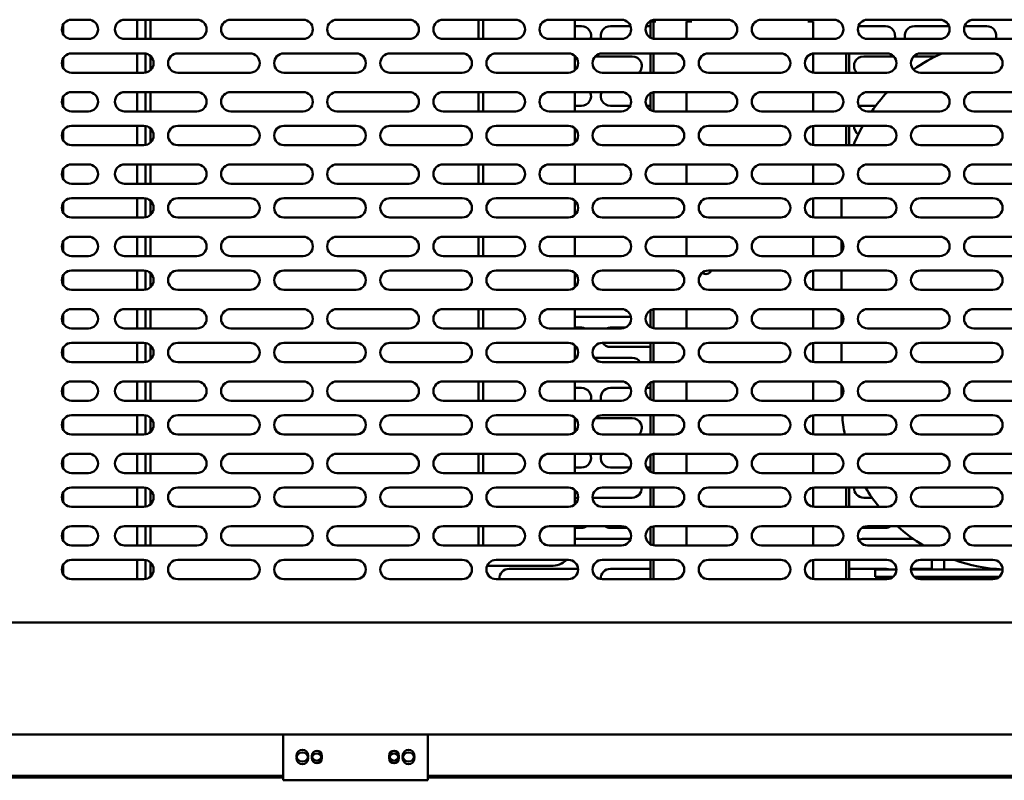
# Model space of a CAD drawing. Units: millimetres. Extents: x 65 to 5840, y 100 to 4100.
# Drawn here: x 784 to 1192, y 1266 to 1581 of the extents above; entities that cross this region are included whole.
import ezdxf

# ---------------------------------------------------------------- set-up
doc = ezdxf.new("R2010")
doc.units = ezdxf.units.MM
doc.header["$LTSCALE"] = 20
doc.layers.add('Visible (ISO)', color=7, linetype='Continuous', lineweight=50)

msp = doc.modelspace()

# ---------------------------------------------------------------- linework, layer by layer
at = {"layer": 'Visible (ISO)'}
for p, q in [((805.65, 1580.96), (812.65, 1580.96)), ((827.65, 1580.96), (857.65, 1580.96)), ((832.85, 1580.96), (832.85, 1572.96)), ((836.25, 1580.96), (836.25, 1572.96)), ((838.35, 1572.96), (838.35, 1580.96)), ((871.65, 1580.96), (901.65, 1580.96)), ((915.65, 1580.96), (945.65, 1580.96)), ((959.65, 1580.96), (989.65, 1580.96)), ((974.35, 1580.96), (974.35, 1572.96)), ((976.35, 1572.96), (976.35, 1580.96)), ((1003.65, 1580.96), (1033.65, 1580.96)), ((1014.35, 1580.96), (1014.35, 1572.96)), ((1045.65, 1575.16), (1045.65, 1580.16)), ((1046.85, 1580.16), (1045.65, 1580.16)), ((1046.85, 1580.17), (1046.85, 1580.88)), ((1046.85, 1580.17), (1047.86, 1580.17)), ((1046.85, 1580.16), (1046.85, 1575.16)), ((1046.85, 1580.16), (1047.85, 1580.16)), ((1047.65, 1580.96), (1077.65, 1580.96)), ((1047.86, 1580.16), (1047.85, 1580.16)), ((1047.86, 1580.17), (1047.86, 1580.16)), ((1060.65, 1580.16), (1060.65, 1572.96)), ((1060.65, 1580.16), (1062.85, 1580.16)), ((1061.85, 1580.96), (1061.85, 1580.17)), ((1062.86, 1580.17), (1061.85, 1580.17)), ((1062.85, 1580.16), (1062.86, 1580.16)), ((1062.86, 1580.16), (1062.86, 1580.17)), ((1091.65, 1580.96), (1121.65, 1580.96)), ((1110.84, 1580.17), (1111.85, 1580.17)), ((1110.84, 1580.16), (1110.84, 1580.17)), ((1110.85, 1580.16), (1110.84, 1580.16)), ((1113.05, 1580.16), (1110.85, 1580.16)), ((1111.85, 1580.96), (1111.85, 1580.17)), ((1113.05, 1580.16), (1113.05, 1572.96)), ((1135.65, 1580.96), (1165.65, 1580.96)), ((1179.65, 1580.96), (1209.65, 1580.96)), ((802.15, 1578.9), (802.15, 1575.03)), ((1014.35, 1578.26), (1017.05, 1578.26)), ((1029.05, 1578.26), (1037.43, 1578.26)), ((1043.87, 1578.26), (1045.65, 1578.26)), ((1131.87, 1578.26), (1143.05, 1578.26)), ((1155.05, 1578.26), (1169.43, 1578.26)), ((1175.87, 1578.26), (1185.05, 1578.26)), ((812.65, 1572.96), (805.65, 1572.96)), ((857.65, 1572.96), (827.65, 1572.96)), ((901.65, 1572.96), (871.65, 1572.96)), ((945.65, 1572.96), (915.65, 1572.96)), ((989.65, 1572.96), (959.65, 1572.96)), ((1033.65, 1572.96), (1003.65, 1572.96)), ((1045.65, 1575.16), (1045.65, 1573.5)), ((1046.85, 1575.16), (1046.85, 1573.05)), ((1077.65, 1572.96), (1047.65, 1572.96)), ((1121.65, 1572.96), (1091.65, 1572.96)), ((1165.65, 1572.96), (1135.65, 1572.96)), ((1209.65, 1572.96), (1179.65, 1572.96)), ((802.15, 1564.9), (802.15, 1561.03)), ((805.65, 1566.96), (835.65, 1566.96)), ((832.85, 1566.96), (832.85, 1558.96)), ((836.25, 1566.92), (836.25, 1559.01)), ((838.35, 1560.01), (838.35, 1565.92)), ((849.65, 1566.96), (879.65, 1566.96)), ((893.65, 1566.96), (923.65, 1566.96)), ((937.65, 1566.96), (967.65, 1566.96)), ((981.65, 1566.96), (1011.65, 1566.96)), ((1014.35, 1565.92), (1014.35, 1560.01)), ((1014.35, 1565.76), (1014.51, 1565.76)), ((1022.79, 1565.76), (1038.05, 1565.76)), ((1025.65, 1566.96), (1055.65, 1566.96)), ((1045.65, 1566.96), (1045.65, 1558.96)), ((1046.85, 1566.96), (1046.85, 1558.96)), ((1069.65, 1566.96), (1099.65, 1566.96)), ((1113.05, 1566.92), (1113.05, 1559.01)), ((1113.65, 1566.96), (1143.65, 1566.96)), ((1126.85, 1566.96), (1126.85, 1558.96)), ((1128.05, 1566.96), (1128.05, 1558.96)), ((1134.05, 1565.76), (1146.51, 1565.76)), ((1154.79, 1565.76), (1163.93, 1565.76)), ((1157.65, 1566.96), (1187.65, 1566.96)), ((835.65, 1558.96), (805.65, 1558.96)), ((879.65, 1558.96), (849.65, 1558.96)), ((923.65, 1558.96), (893.65, 1558.96)), ((967.65, 1558.96), (937.65, 1558.96)), ((1011.65, 1558.96), (981.65, 1558.96)), ((1055.65, 1558.96), (1025.65, 1558.96)), ((1099.65, 1558.96), (1069.65, 1558.96)), ((1143.65, 1558.96), (1113.65, 1558.96)), ((1187.65, 1558.96), (1157.65, 1558.96)), ((802.15, 1548.9), (802.15, 1545.03)), ((805.65, 1550.96), (812.65, 1550.96)), ((827.65, 1550.96), (857.65, 1550.96)), ((832.85, 1550.96), (832.85, 1542.96)), ((836.25, 1550.96), (836.25, 1542.96)), ((838.35, 1542.96), (838.35, 1550.96)), ((871.65, 1550.96), (901.65, 1550.96)), ((915.65, 1550.96), (945.65, 1550.96)), ((959.65, 1550.96), (989.65, 1550.96)), ((974.35, 1550.96), (974.35, 1542.96)), ((976.35, 1542.96), (976.35, 1550.96)), ((1003.65, 1550.96), (1033.65, 1550.96)), ((1014.35, 1550.96), (1014.35, 1542.96)), ((1045.65, 1550.43), (1045.65, 1543.5)), ((1046.85, 1550.88), (1046.85, 1543.05)), ((1047.65, 1550.96), (1077.65, 1550.96)), ((1060.65, 1550.96), (1060.65, 1542.96)), ((1091.65, 1550.96), (1121.65, 1550.96)), ((1113.05, 1550.96), (1113.05, 1542.96)), ((1135.65, 1550.96), (1165.65, 1550.96)), ((1179.65, 1550.96), (1209.65, 1550.96)), ((1017.05, 1545.26), (1014.35, 1545.26)), ((1037.27, 1545.26), (1029.05, 1545.26)), ((1045.65, 1545.26), (1044.03, 1545.26)), ((1139.08, 1545.26), (1132.03, 1545.26)), ((812.65, 1542.96), (805.65, 1542.96)), ((857.65, 1542.96), (827.65, 1542.96)), ((901.65, 1542.96), (871.65, 1542.96)), ((945.65, 1542.96), (915.65, 1542.96)), ((989.65, 1542.96), (959.65, 1542.96)), ((1033.65, 1542.96), (1003.65, 1542.96)), ((1077.65, 1542.96), (1047.65, 1542.96)), ((1121.65, 1542.96), (1091.65, 1542.96)), ((1165.65, 1542.96), (1135.65, 1542.96)), ((1209.65, 1542.96), (1179.65, 1542.96)), ((802.15, 1534.9), (802.15, 1531.03)), ((805.65, 1536.96), (835.65, 1536.96)), ((832.85, 1536.96), (832.85, 1528.96)), ((836.25, 1536.92), (836.25, 1529.01)), ((838.35, 1530.01), (838.35, 1535.92)), ((849.65, 1536.96), (879.65, 1536.96)), ((893.65, 1536.96), (923.65, 1536.96)), ((937.65, 1536.96), (967.65, 1536.96)), ((981.65, 1536.96), (1011.65, 1536.96)), ((1014.35, 1535.92), (1014.35, 1530.01)), ((1025.65, 1536.96), (1055.65, 1536.96)), ((1069.65, 1536.96), (1099.65, 1536.96)), ((1113.05, 1536.92), (1113.05, 1529.01)), ((1113.65, 1536.96), (1143.65, 1536.96)), ((1126.85, 1536.96), (1126.85, 1528.96)), ((1128.05, 1536.96), (1128.05, 1528.96)), ((1157.65, 1536.96), (1187.65, 1536.96)), ((835.65, 1528.96), (805.65, 1528.96)), ((879.65, 1528.96), (849.65, 1528.96)), ((923.65, 1528.96), (893.65, 1528.96)), ((967.65, 1528.96), (937.65, 1528.96)), ((1011.65, 1528.96), (981.65, 1528.96)), ((1055.65, 1528.96), (1025.65, 1528.96)), ((1099.65, 1528.96), (1069.65, 1528.96)), ((1143.65, 1528.96), (1113.65, 1528.96)), ((1187.65, 1528.96), (1157.65, 1528.96)), ((802.15, 1518.9), (802.15, 1515.03)), ((805.65, 1520.96), (812.65, 1520.96)), ((827.65, 1520.96), (857.65, 1520.96)), ((832.85, 1520.96), (832.85, 1512.96)), ((836.25, 1520.96), (836.25, 1512.96)), ((838.35, 1512.96), (838.35, 1520.96)), ((871.65, 1520.96), (901.65, 1520.96)), ((915.65, 1520.96), (945.65, 1520.96)), ((959.65, 1520.96), (989.65, 1520.96)), ((974.35, 1520.96), (974.35, 1512.96)), ((976.35, 1512.96), (976.35, 1520.96)), ((1003.65, 1520.96), (1033.65, 1520.96)), ((1014.35, 1520.96), (1014.35, 1512.96)), ((1047.65, 1520.96), (1077.65, 1520.96)), ((1060.65, 1520.96), (1060.65, 1512.96)), ((1091.65, 1520.96), (1121.65, 1520.96)), ((1113.05, 1520.96), (1113.05, 1512.96)), ((1135.65, 1520.96), (1165.65, 1520.96)), ((1179.65, 1520.96), (1209.65, 1520.96)), ((812.65, 1512.96), (805.65, 1512.96)), ((857.65, 1512.96), (827.65, 1512.96)), ((901.65, 1512.96), (871.65, 1512.96)), ((945.65, 1512.96), (915.65, 1512.96)), ((989.65, 1512.96), (959.65, 1512.96)), ((1033.65, 1512.96), (1003.65, 1512.96)), ((1077.65, 1512.96), (1047.65, 1512.96)), ((1121.65, 1512.96), (1091.65, 1512.96)), ((1165.65, 1512.96), (1135.65, 1512.96)), ((1209.65, 1512.96), (1179.65, 1512.96)), ((805.65, 1506.96), (835.65, 1506.96)), ((832.85, 1506.96), (832.85, 1498.96)), ((836.25, 1506.92), (836.25, 1499.01)), ((849.65, 1506.96), (879.65, 1506.96)), ((893.65, 1506.96), (923.65, 1506.96)), ((937.65, 1506.96), (967.65, 1506.96)), ((981.65, 1506.96), (1011.65, 1506.96)), ((1025.65, 1506.96), (1055.65, 1506.96)), ((1069.65, 1506.96), (1099.65, 1506.96)), ((1113.05, 1506.92), (1113.05, 1499.01)), ((1113.65, 1506.96), (1143.65, 1506.96)), ((1157.65, 1506.96), (1187.65, 1506.96)), ((802.15, 1504.9), (802.15, 1501.03)), ((838.35, 1500.01), (838.35, 1505.92)), ((1014.35, 1505.92), (1014.35, 1500.01)), ((1124.85, 1502.96), (1124.85, 1498.96)), ((835.65, 1498.96), (805.65, 1498.96)), ((879.65, 1498.96), (849.65, 1498.96)), ((923.65, 1498.96), (893.65, 1498.96)), ((967.65, 1498.96), (937.65, 1498.96)), ((1011.65, 1498.96), (981.65, 1498.96)), ((1055.65, 1498.96), (1025.65, 1498.96)), ((1099.65, 1498.96), (1069.65, 1498.96)), ((1143.65, 1498.96), (1113.65, 1498.96)), ((1187.65, 1498.96), (1157.65, 1498.96)), ((805.65, 1490.96), (812.65, 1490.96)), ((827.65, 1490.96), (857.65, 1490.96)), ((832.85, 1490.96), (832.85, 1482.96)), ((836.25, 1490.96), (836.25, 1482.96)), ((838.35, 1482.96), (838.35, 1490.96)), ((871.65, 1490.96), (901.65, 1490.96)), ((915.65, 1490.96), (945.65, 1490.96)), ((959.65, 1490.96), (989.65, 1490.96)), ((974.35, 1490.96), (974.35, 1482.96)), ((976.35, 1482.96), (976.35, 1490.96)), ((1003.65, 1490.96), (1033.65, 1490.96)), ((1014.35, 1490.96), (1014.35, 1482.96)), ((1047.65, 1490.96), (1077.65, 1490.96)), ((1060.65, 1490.96), (1060.65, 1482.96)), ((1091.65, 1490.96), (1121.65, 1490.96)), ((1113.05, 1490.96), (1113.05, 1482.96)), ((1135.65, 1490.96), (1165.65, 1490.96)), ((1179.65, 1490.96), (1209.65, 1490.96)), ((802.15, 1488.9), (802.15, 1485.03)), ((1124.85, 1489.36), (1124.85, 1484.56)), ((812.65, 1482.96), (805.65, 1482.96)), ((857.65, 1482.96), (827.65, 1482.96)), ((901.65, 1482.96), (871.65, 1482.96)), ((945.65, 1482.96), (915.65, 1482.96)), ((989.65, 1482.96), (959.65, 1482.96)), ((1033.65, 1482.96), (1003.65, 1482.96)), ((1077.65, 1482.96), (1047.65, 1482.96)), ((1121.65, 1482.96), (1091.65, 1482.96)), ((1165.65, 1482.96), (1135.65, 1482.96)), ((1209.65, 1482.96), (1179.65, 1482.96)), ((802.15, 1474.9), (802.15, 1471.03)), ((805.65, 1476.96), (835.65, 1476.96)), ((832.85, 1476.96), (832.85, 1468.96)), ((836.25, 1476.92), (836.25, 1469.01)), ((838.35, 1470.01), (838.35, 1475.92)), ((849.65, 1476.96), (879.65, 1476.96)), ((893.65, 1476.96), (923.65, 1476.96)), ((937.65, 1476.96), (967.65, 1476.96)), ((981.65, 1476.96), (1011.65, 1476.96)), ((1014.35, 1475.92), (1014.35, 1470.01)), ((1025.65, 1476.96), (1055.65, 1476.96)), ((1069.65, 1476.96), (1099.65, 1476.96)), ((1113.05, 1476.92), (1113.05, 1469.01)), ((1113.65, 1476.96), (1143.65, 1476.96)), ((1124.85, 1476.96), (1124.85, 1468.96)), ((1157.65, 1476.96), (1187.65, 1476.96)), ((835.65, 1468.96), (805.65, 1468.96)), ((879.65, 1468.96), (849.65, 1468.96)), ((923.65, 1468.96), (893.65, 1468.96)), ((967.65, 1468.96), (937.65, 1468.96)), ((1011.65, 1468.96), (981.65, 1468.96)), ((1055.65, 1468.96), (1025.65, 1468.96)), ((1099.65, 1468.96), (1069.65, 1468.96)), ((1143.65, 1468.96), (1113.65, 1468.96)), ((1187.65, 1468.96), (1157.65, 1468.96)), ((802.15, 1458.9), (802.15, 1455.03)), ((805.65, 1460.96), (812.65, 1460.96)), ((827.65, 1460.96), (857.65, 1460.96)), ((832.85, 1460.96), (832.85, 1452.96)), ((836.25, 1460.96), (836.25, 1452.96)), ((838.35, 1452.96), (838.35, 1460.96)), ((871.65, 1460.96), (901.65, 1460.96)), ((915.65, 1460.96), (945.65, 1460.96)), ((959.65, 1460.96), (989.65, 1460.96)), ((974.35, 1460.96), (974.35, 1452.96)), ((976.35, 1452.96), (976.35, 1460.96)), ((1003.65, 1460.96), (1033.65, 1460.96)), ((1014.35, 1460.96), (1014.35, 1452.96)), ((1037.57, 1457.76), (1014.35, 1457.76)), ((1045.65, 1460.43), (1045.65, 1453.5)), ((1046.85, 1460.88), (1046.85, 1453.05)), ((1047.65, 1460.96), (1077.65, 1460.96)), ((1060.65, 1460.96), (1060.65, 1452.96)), ((1091.65, 1460.96), (1121.65, 1460.96)), ((1113.05, 1460.96), (1113.05, 1452.96)), ((1124.85, 1459.36), (1124.85, 1454.56)), ((1135.65, 1460.96), (1165.65, 1460.96)), ((1179.65, 1460.96), (1209.65, 1460.96)), ((1014.35, 1453.26), (1017.05, 1453.26)), ((1029.05, 1453.26), (1035.17, 1453.26)), ((812.65, 1452.96), (805.65, 1452.96)), ((857.65, 1452.96), (827.65, 1452.96)), ((901.65, 1452.96), (871.65, 1452.96)), ((945.65, 1452.96), (915.65, 1452.96)), ((989.65, 1452.96), (959.65, 1452.96)), ((1033.65, 1452.96), (1003.65, 1452.96)), ((1077.65, 1452.96), (1047.65, 1452.96)), ((1121.65, 1452.96), (1091.65, 1452.96)), ((1165.65, 1452.96), (1135.65, 1452.96)), ((1209.65, 1452.96), (1179.65, 1452.96)), ((805.65, 1446.96), (835.65, 1446.96)), ((832.85, 1446.96), (832.85, 1438.96)), ((836.25, 1446.92), (836.25, 1439.01)), ((838.35, 1440.01), (838.35, 1445.92)), ((849.65, 1446.96), (879.65, 1446.96)), ((893.65, 1446.96), (923.65, 1446.96)), ((937.65, 1446.96), (967.65, 1446.96)), ((981.65, 1446.96), (1011.65, 1446.96)), ((1014.35, 1445.92), (1014.35, 1440.01)), ((1014.92, 1445.26), (1014.35, 1445.26)), ((1025.65, 1446.96), (1055.65, 1446.96)), ((1045.65, 1445.26), (1029.05, 1445.26)), ((1045.65, 1446.96), (1045.65, 1438.96)), ((1046.85, 1446.96), (1046.85, 1438.96)), ((1069.65, 1446.96), (1099.65, 1446.96)), ((1113.05, 1446.92), (1113.05, 1439.01)), ((1113.65, 1446.96), (1143.65, 1446.96)), ((1124.85, 1446.96), (1124.85, 1438.96)), ((1157.65, 1446.96), (1187.65, 1446.96)), ((802.15, 1444.9), (802.15, 1441.03)), ((835.65, 1438.96), (805.65, 1438.96)), ((879.65, 1438.96), (849.65, 1438.96)), ((923.65, 1438.96), (893.65, 1438.96)), ((967.65, 1438.96), (937.65, 1438.96)), ((1011.65, 1438.96), (981.65, 1438.96)), ((1014.35, 1440.76), (1014.99, 1440.76)), ((1022.31, 1440.76), (1038.05, 1440.76)), ((1055.65, 1438.96), (1025.65, 1438.96)), ((1099.65, 1438.96), (1069.65, 1438.96)), ((1143.65, 1438.96), (1113.65, 1438.96)), ((1187.65, 1438.96), (1157.65, 1438.96)), ((802.15, 1428.9), (802.15, 1425.03)), ((805.65, 1430.96), (812.65, 1430.96)), ((827.65, 1430.96), (857.65, 1430.96)), ((832.85, 1430.96), (832.85, 1422.96)), ((836.25, 1430.96), (836.25, 1422.96)), ((838.35, 1422.96), (838.35, 1430.96)), ((871.65, 1430.96), (901.65, 1430.96)), ((915.65, 1430.96), (945.65, 1430.96)), ((959.65, 1430.96), (989.65, 1430.96)), ((974.35, 1430.96), (974.35, 1422.96)), ((976.35, 1422.96), (976.35, 1430.96)), ((1003.65, 1430.96), (1033.65, 1430.96)), ((1014.35, 1430.96), (1014.35, 1422.96)), ((1045.65, 1430.43), (1045.65, 1423.5)), ((1046.85, 1430.88), (1046.85, 1423.05)), ((1047.65, 1430.96), (1077.65, 1430.96)), ((1060.65, 1430.96), (1060.65, 1422.96)), ((1091.65, 1430.96), (1121.65, 1430.96)), ((1113.05, 1430.96), (1113.05, 1422.96)), ((1124.85, 1429.36), (1124.85, 1424.56)), ((1135.65, 1430.96), (1165.65, 1430.96)), ((1179.65, 1430.96), (1209.65, 1430.96)), ((1014.35, 1428.26), (1017.05, 1428.26)), ((1029.05, 1428.26), (1037.43, 1428.26)), ((1043.87, 1428.26), (1045.65, 1428.26)), ((812.65, 1422.96), (805.65, 1422.96)), ((857.65, 1422.96), (827.65, 1422.96)), ((901.65, 1422.96), (871.65, 1422.96)), ((945.65, 1422.96), (915.65, 1422.96)), ((989.65, 1422.96), (959.65, 1422.96)), ((1033.65, 1422.96), (1003.65, 1422.96)), ((1077.65, 1422.96), (1047.65, 1422.96)), ((1121.65, 1422.96), (1091.65, 1422.96)), ((1165.65, 1422.96), (1135.65, 1422.96)), ((1209.65, 1422.96), (1179.65, 1422.96)), ((805.65, 1416.96), (835.65, 1416.96)), ((832.85, 1416.96), (832.85, 1408.96)), ((836.25, 1416.92), (836.25, 1409.01)), ((849.65, 1416.96), (879.65, 1416.96)), ((893.65, 1416.96), (923.65, 1416.96)), ((937.65, 1416.96), (967.65, 1416.96)), ((981.65, 1416.96), (1011.65, 1416.96)), ((1025.65, 1416.96), (1055.65, 1416.96)), ((1045.65, 1416.96), (1045.65, 1408.96)), ((1046.85, 1416.96), (1046.85, 1408.96)), ((1069.65, 1416.96), (1099.65, 1416.96)), ((1113.05, 1416.92), (1113.05, 1409.01)), ((1113.65, 1416.96), (1143.65, 1416.96)), ((1157.65, 1416.96), (1187.65, 1416.96)), ((802.15, 1414.9), (802.15, 1411.03)), ((838.35, 1410.01), (838.35, 1415.92)), ((1014.35, 1415.92), (1014.35, 1410.01)), ((1014.35, 1415.76), (1014.51, 1415.76)), ((1022.79, 1415.76), (1038.05, 1415.76)), ((835.65, 1408.96), (805.65, 1408.96)), ((879.65, 1408.96), (849.65, 1408.96)), ((923.65, 1408.96), (893.65, 1408.96)), ((967.65, 1408.96), (937.65, 1408.96)), ((1011.65, 1408.96), (981.65, 1408.96)), ((1055.65, 1408.96), (1025.65, 1408.96)), ((1099.65, 1408.96), (1069.65, 1408.96)), ((1143.65, 1408.96), (1113.65, 1408.96)), ((1187.65, 1408.96), (1157.65, 1408.96)), ((805.65, 1400.96), (812.65, 1400.96)), ((827.65, 1400.96), (857.65, 1400.96)), ((832.85, 1400.96), (832.85, 1392.96)), ((836.25, 1400.96), (836.25, 1392.96)), ((838.35, 1392.96), (838.35, 1400.96)), ((871.65, 1400.96), (901.65, 1400.96)), ((915.65, 1400.96), (945.65, 1400.96)), ((959.65, 1400.96), (989.65, 1400.96)), ((974.35, 1400.96), (974.35, 1392.96)), ((976.35, 1392.96), (976.35, 1400.96)), ((1003.65, 1400.96), (1033.65, 1400.96)), ((1014.35, 1400.96), (1014.35, 1392.96)), ((1045.65, 1400.43), (1045.65, 1393.5)), ((1046.85, 1400.88), (1046.85, 1393.05)), ((1047.65, 1400.96), (1077.65, 1400.96)), ((1060.65, 1400.96), (1060.65, 1392.96)), ((1091.65, 1400.96), (1121.65, 1400.96)), ((1113.05, 1400.96), (1113.05, 1392.96)), ((1135.65, 1400.96), (1165.65, 1400.96)), ((1179.65, 1400.96), (1209.65, 1400.96)), ((802.15, 1398.9), (802.15, 1395.03)), ((812.65, 1392.96), (805.65, 1392.96)), ((857.65, 1392.96), (827.65, 1392.96)), ((901.65, 1392.96), (871.65, 1392.96)), ((945.65, 1392.96), (915.65, 1392.96)), ((989.65, 1392.96), (959.65, 1392.96)), ((1033.65, 1392.96), (1003.65, 1392.96)), ((1017.05, 1395.26), (1014.35, 1395.26)), ((1037.27, 1395.26), (1029.05, 1395.26)), ((1045.65, 1395.26), (1044.03, 1395.26)), ((1077.65, 1392.96), (1047.65, 1392.96)), ((1121.65, 1392.96), (1091.65, 1392.96)), ((1165.65, 1392.96), (1135.65, 1392.96)), ((1209.65, 1392.96), (1179.65, 1392.96)), ((802.15, 1384.9), (802.15, 1381.03)), ((805.65, 1386.96), (835.65, 1386.96)), ((832.85, 1386.96), (832.85, 1378.96)), ((836.25, 1386.92), (836.25, 1379.01)), ((838.35, 1380.01), (838.35, 1385.92)), ((849.65, 1386.96), (879.65, 1386.96)), ((893.65, 1386.96), (923.65, 1386.96)), ((937.65, 1386.96), (967.65, 1386.96)), ((981.65, 1386.96), (1011.65, 1386.96)), ((1014.35, 1385.92), (1014.35, 1380.01)), ((1025.65, 1386.96), (1055.65, 1386.96)), ((1045.65, 1386.96), (1045.65, 1378.96)), ((1046.85, 1386.96), (1046.85, 1378.96)), ((1069.65, 1386.96), (1099.65, 1386.96)), ((1113.05, 1386.92), (1113.05, 1379.01)), ((1113.65, 1386.96), (1143.65, 1386.96)), ((1126.85, 1386.96), (1126.85, 1378.96)), ((1128.05, 1386.96), (1128.05, 1378.96)), ((1157.65, 1386.96), (1187.65, 1386.96)), ((1015.64, 1382.76), (1014.35, 1382.76)), ((1038.05, 1382.76), (1021.65, 1382.76)), ((1137.54, 1382.76), (1134.05, 1382.76)), ((835.65, 1378.96), (805.65, 1378.96)), ((879.65, 1378.96), (849.65, 1378.96)), ((923.65, 1378.96), (893.65, 1378.96)), ((967.65, 1378.96), (937.65, 1378.96)), ((1011.65, 1378.96), (981.65, 1378.96)), ((1055.65, 1378.96), (1025.65, 1378.96)), ((1099.65, 1378.96), (1069.65, 1378.96)), ((1143.65, 1378.96), (1113.65, 1378.96)), ((1187.65, 1378.96), (1157.65, 1378.96)), ((802.15, 1368.9), (802.15, 1365.03)), ((805.65, 1370.96), (812.65, 1370.96)), ((827.65, 1370.96), (857.65, 1370.96)), ((832.85, 1370.96), (832.85, 1362.96)), ((836.25, 1370.96), (836.25, 1362.96)), ((838.35, 1362.96), (838.35, 1370.96)), ((871.65, 1370.96), (901.65, 1370.96)), ((915.65, 1370.96), (945.65, 1370.96)), ((959.65, 1370.96), (989.65, 1370.96)), ((974.35, 1370.96), (974.35, 1362.96)), ((976.35, 1362.96), (976.35, 1370.96)), ((1003.65, 1370.96), (1033.65, 1370.96)), ((1014.35, 1370.96), (1014.35, 1364.46)), ((1017.05, 1370.26), (1014.35, 1370.26)), ((1035.91, 1370.26), (1029.05, 1370.26)), ((1045.65, 1370.26), (1045.39, 1370.26)), ((1045.65, 1370.43), (1045.65, 1363.5)), ((1046.85, 1370.88), (1046.85, 1363.05)), ((1047.65, 1370.96), (1077.65, 1370.96)), ((1060.65, 1370.96), (1060.65, 1362.96)), ((1091.65, 1370.96), (1121.65, 1370.96)), ((1113.05, 1370.96), (1113.05, 1362.96)), ((1143.05, 1370.26), (1133.39, 1370.26)), ((1135.65, 1370.96), (1165.65, 1370.96)), ((1179.65, 1370.96), (1209.65, 1370.96)), ((1014.35, 1365.76), (1037.47, 1365.76)), ((1134.05, 1365.76), (1154.5, 1365.76)), ((812.65, 1362.96), (805.65, 1362.96)), ((857.65, 1362.96), (827.65, 1362.96)), ((901.65, 1362.96), (871.65, 1362.96)), ((945.65, 1362.96), (915.65, 1362.96)), ((989.65, 1362.96), (959.65, 1362.96)), ((1033.65, 1362.96), (1003.65, 1362.96)), ((1077.65, 1362.96), (1047.65, 1362.96)), ((1121.65, 1362.96), (1091.65, 1362.96)), ((1165.65, 1362.96), (1135.65, 1362.96)), ((1209.65, 1362.96), (1179.65, 1362.96)), ((805.65, 1356.96), (835.65, 1356.96)), ((832.85, 1356.96), (832.85, 1348.96)), ((836.25, 1356.92), (836.25, 1349.01)), ((838.35, 1350.01), (838.35, 1355.92)), ((849.65, 1356.96), (879.65, 1356.96)), ((893.65, 1356.96), (923.65, 1356.96)), ((937.65, 1356.96), (967.65, 1356.96)), ((981.65, 1356.96), (1011.65, 1356.96)), ((1025.65, 1356.96), (1055.65, 1356.96)), ((1045.65, 1356.96), (1045.65, 1348.96)), ((1046.85, 1356.96), (1046.85, 1348.96)), ((1069.65, 1356.96), (1099.65, 1356.96)), ((1113.05, 1356.92), (1113.05, 1349.01)), ((1113.65, 1356.96), (1143.65, 1356.96)), ((1126.85, 1356.96), (1126.85, 1348.96)), ((1128.05, 1356.96), (1128.05, 1348.96)), ((1157.65, 1356.96), (1187.65, 1356.96)), ((1162.35, 1356.96), (1162.35, 1352.96)), ((1167.35, 1352.96), (1167.35, 1356.96)), ((802.15, 1354.9), (802.15, 1351.03)), ((977.94, 1354.46), (1004.35, 1354.46)), ((987.05, 1353.26), (1015.64, 1353.26)), ((1029.05, 1353.26), (1045.65, 1353.26)), ((1128.05, 1353.26), (1143.05, 1353.26)), ((1138.85, 1352.96), (1147.65, 1352.96)), ((1138.85, 1352.96), (1138.85, 1349.96)), ((1191.65, 1352.96), (1153.65, 1352.96)), ((1155.05, 1353.26), (1162.35, 1353.26)), ((835.65, 1348.96), (805.65, 1348.96)), ((879.65, 1348.96), (849.65, 1348.96)), ((923.65, 1348.96), (893.65, 1348.96)), ((967.65, 1348.96), (937.65, 1348.96)), ((1011.65, 1348.96), (981.65, 1348.96)), ((1055.65, 1348.96), (1025.65, 1348.96)), ((1099.65, 1348.96), (1069.65, 1348.96)), ((1143.65, 1348.96), (1113.65, 1348.96)), ((1146.3, 1349.96), (1138.85, 1349.96)), ((1141.35, 1349.96), (1141.35, 1348.96)), ((1190.3, 1349.96), (1155, 1349.96)), ((1187.65, 1348.96), (1157.65, 1348.96)), ((1166.35, 1349.96), (1166.35, 1348.96)), ((1167.35, 1348.96), (1167.35, 1349.96)), ((1167.35, 1349.46), (1189.59, 1349.46)), ((736.85, 1330.96), (1431.85, 1330.96)), ((1431.85, 1284.56), (736.85, 1284.56)), ((893.35, 1284.56), (893.35, 1267.76)), ((893.35, 1284.56), (893.35, 1268.84)), ((953.35, 1267.76), (953.35, 1284.56)), ((953.35, 1268.84), (953.35, 1284.56)), ((893.35, 1267.46), (766.25, 1267.46)), ((893.35, 1266.76), (766.25, 1266.76)), ((893.35, 1265.56), (893.35, 1267.76)), ((953.35, 1265.56), (893.35, 1265.56)), ((953.35, 1267.76), (953.35, 1265.56)), ((1339.55, 1267.46), (953.35, 1267.46)), ((1339.55, 1266.76), (953.35, 1266.76))]:
    msp.add_line(p, q, dxfattribs=at)
for centre, radius in [((901.35, 1275.76), 2.45), ((907.35, 1275.76), 2.05), ((939.35, 1275.76), 2.05), ((945.35, 1275.76), 2.45), ((901.35, 1274.69), 2.45), ((907.35, 1274.69), 2.05), ((939.35, 1274.69), 2.05), ((945.35, 1274.69), 2.45)]:
    msp.add_circle(centre, radius, dxfattribs=at)
for centre, radius, start, end in [((805.65, 1576.96), 4, 90, 270), ((812.65, 1576.96), 4, 270, 90), ((827.65, 1576.96), 4, 90, 270), ((857.65, 1576.96), 4, 270, 90), ((871.65, 1576.96), 4, 90, 270), ((901.65, 1576.96), 4, 270, 90), ((915.65, 1576.96), 4, 90, 270), ((945.65, 1576.96), 4, 270, 90), ((959.65, 1576.96), 4, 90, 270), ((989.65, 1576.96), 4, 270, 90), ((1003.65, 1576.96), 4, 90, 270), ((1033.65, 1576.96), 4, 270, 90), ((1047.65, 1576.96), 4, 90, 270), ((1077.65, 1576.96), 4, 270, 90), ((1091.65, 1576.96), 4, 90, 270), ((1121.65, 1576.96), 4, 270, 90), ((1135.65, 1576.96), 4, 90, 270), ((1165.65, 1576.96), 4, 270, 90), ((1179.65, 1576.96), 4, 90, 270), ((1017.05, 1574.26), 4, 341.0344, 90), ((1029.05, 1574.26), 4, 90, 198.9656), ((1143.05, 1574.26), 4, 341.0344, 90), ((1155.05, 1574.26), 4, 90, 198.9656), ((1185.05, 1574.26), 4, 341.0344, 90), ((805.65, 1562.96), 4, 90, 270), ((835.65, 1562.96), 4, 270, 90), ((849.65, 1562.96), 4, 90, 270), ((879.65, 1562.96), 4, 270, 90), ((893.65, 1562.96), 4, 90, 270), ((923.65, 1562.96), 4, 270, 90), ((937.65, 1562.96), 4, 90, 270), ((967.65, 1562.96), 4, 270, 90), ((981.65, 1562.96), 4, 90, 270), ((1011.65, 1562.96), 4, 270, 90), ((1025.65, 1562.96), 4, 90, 270), ((1038.05, 1561.76), 4, 315.573, 90), ((1055.65, 1562.96), 4, 270, 90), ((1069.65, 1562.96), 4, 90, 270), ((1099.65, 1562.96), 4, 270, 90), ((1113.65, 1562.96), 4, 90, 270), ((1134.05, 1561.76), 4, 90, 224.427), ((1143.65, 1562.96), 4, 270, 90), ((1157.65, 1562.96), 4, 90, 270), ((1194.85, 1502.96), 70, 113.8955, 125.0231), ((1187.65, 1562.96), 4, 270, 90), ((805.65, 1546.96), 4, 90, 270), ((812.65, 1546.96), 4, 270, 90), ((827.65, 1546.96), 4, 90, 270), ((857.65, 1546.96), 4, 270, 90), ((871.65, 1546.96), 4, 90, 270), ((901.65, 1546.96), 4, 270, 90), ((915.65, 1546.96), 4, 90, 270), ((945.65, 1546.96), 4, 270, 90), ((959.65, 1546.96), 4, 90, 270), ((989.65, 1546.96), 4, 270, 90), ((1003.65, 1546.96), 4, 90, 270), ((1017.05, 1549.26), 4, 270, 25.1507), ((1029.05, 1549.26), 4, 154.8493, 270), ((1033.65, 1546.96), 4, 270, 90), ((1047.65, 1546.96), 4, 90, 270), ((1077.65, 1546.96), 4, 270, 90), ((1091.65, 1546.96), 4, 90, 270), ((1121.65, 1546.96), 4, 270, 90), ((1135.65, 1546.96), 4, 90, 270), ((1194.85, 1502.96), 70, 136.7082, 145.1501), ((1165.65, 1546.96), 4, 270, 90), ((1179.65, 1546.96), 4, 90, 270), ((805.65, 1532.96), 4, 90, 270), ((835.65, 1532.96), 4, 270, 90), ((849.65, 1532.96), 4, 90, 270), ((879.65, 1532.96), 4, 270, 90), ((893.65, 1532.96), 4, 90, 270), ((923.65, 1532.96), 4, 270, 90), ((937.65, 1532.96), 4, 90, 270), ((967.65, 1532.96), 4, 270, 90), ((981.65, 1532.96), 4, 90, 270), ((1011.65, 1532.96), 4, 270, 90), ((1025.65, 1532.96), 4, 90, 270), ((1055.65, 1532.96), 4, 270, 90), ((1069.65, 1532.96), 4, 90, 270), ((1099.65, 1532.96), 4, 270, 90), ((1113.65, 1532.96), 4, 90, 270), ((1194.85, 1502.96), 70, 150.9407, 158.1963), ((1134.05, 1536.76), 4, 177.134, 236.2996), ((1143.65, 1532.96), 4, 270, 90), ((1157.65, 1532.96), 4, 90, 270), ((1187.65, 1532.96), 4, 270, 90), ((805.65, 1516.96), 4, 90, 270), ((812.65, 1516.96), 4, 270, 90), ((827.65, 1516.96), 4, 90, 270), ((857.65, 1516.96), 4, 270, 90), ((871.65, 1516.96), 4, 90, 270), ((901.65, 1516.96), 4, 270, 90), ((915.65, 1516.96), 4, 90, 270), ((945.65, 1516.96), 4, 270, 90), ((959.65, 1516.96), 4, 90, 270), ((989.65, 1516.96), 4, 270, 90), ((1003.65, 1516.96), 4, 90, 270), ((1033.65, 1516.96), 4, 270, 90), ((1047.65, 1516.96), 4, 90, 270), ((1077.65, 1516.96), 4, 270, 90), ((1091.65, 1516.96), 4, 90, 270), ((1121.65, 1516.96), 4, 270, 90), ((1135.65, 1516.96), 4, 90, 270), ((1165.65, 1516.96), 4, 270, 90), ((1179.65, 1516.96), 4, 90, 270), ((805.65, 1502.96), 4, 90, 270), ((835.65, 1502.96), 4, 270, 90), ((849.65, 1502.96), 4, 90, 270), ((879.65, 1502.96), 4, 270, 90), ((893.65, 1502.96), 4, 90, 270), ((923.65, 1502.96), 4, 270, 90), ((937.65, 1502.96), 4, 90, 270), ((967.65, 1502.96), 4, 270, 90), ((981.65, 1502.96), 4, 90, 270), ((1011.65, 1502.96), 4, 270, 90), ((1025.65, 1502.96), 4, 90, 270), ((1055.65, 1502.96), 4, 270, 90), ((1069.65, 1502.96), 4, 90, 270), ((1099.65, 1502.96), 4, 270, 90), ((1113.65, 1502.96), 4, 90, 270), ((1194.85, 1502.96), 70, 176.7242, 180), ((1143.65, 1502.96), 4, 270, 90), ((1157.65, 1502.96), 4, 90, 270), ((1187.65, 1502.96), 4, 270, 90), ((805.65, 1486.96), 4, 90, 270), ((812.65, 1486.96), 4, 270, 90), ((827.65, 1486.96), 4, 90, 270), ((857.65, 1486.96), 4, 270, 90), ((871.65, 1486.96), 4, 90, 270), ((901.65, 1486.96), 4, 270, 90), ((915.65, 1486.96), 4, 90, 270), ((945.65, 1486.96), 4, 270, 90), ((959.65, 1486.96), 4, 90, 270), ((989.65, 1486.96), 4, 270, 90), ((1003.65, 1486.96), 4, 90, 270), ((1033.65, 1486.96), 4, 270, 90), ((1047.65, 1486.96), 4, 90, 270), ((1077.65, 1486.96), 4, 270, 90), ((1091.65, 1486.96), 4, 90, 270), ((1121.65, 1486.96), 4, 270, 90), ((1135.65, 1486.96), 4, 90, 270), ((1165.65, 1486.96), 4, 270, 90), ((1179.65, 1486.96), 4, 90, 270), ((805.65, 1472.96), 4, 90, 270), ((835.65, 1472.96), 4, 270, 90), ((849.65, 1472.96), 4, 90, 270), ((879.65, 1472.96), 4, 270, 90), ((893.65, 1472.96), 4, 90, 270), ((923.65, 1472.96), 4, 270, 90), ((937.65, 1472.96), 4, 90, 270), ((967.65, 1472.96), 4, 270, 90), ((981.65, 1472.96), 4, 90, 270), ((1011.65, 1472.96), 4, 270, 90), ((1025.65, 1472.96), 4, 90, 270), ((1055.65, 1472.96), 4, 270, 90), ((1069.65, 1472.96), 4, 90, 270), ((1068.65, 1477.96), 2.45, 231.1375, 335.9105), ((1099.65, 1472.96), 4, 270, 90), ((1113.65, 1472.96), 4, 90, 270), ((1143.65, 1472.96), 4, 270, 90), ((1157.65, 1472.96), 4, 90, 270), ((1187.65, 1472.96), 4, 270, 90), ((805.65, 1456.96), 4, 90, 270), ((812.65, 1456.96), 4, 270, 90), ((827.65, 1456.96), 4, 90, 270), ((857.65, 1456.96), 4, 270, 90), ((871.65, 1456.96), 4, 90, 270), ((901.65, 1456.96), 4, 270, 90), ((915.65, 1456.96), 4, 90, 270), ((945.65, 1456.96), 4, 270, 90), ((959.65, 1456.96), 4, 90, 270), ((989.65, 1456.96), 4, 270, 90), ((1003.65, 1456.96), 4, 90, 270), ((1033.65, 1456.96), 4, 270, 90), ((1047.65, 1456.96), 4, 90, 270), ((1077.65, 1456.96), 4, 270, 90), ((1091.65, 1456.96), 4, 90, 270), ((1121.65, 1456.96), 4, 270, 90), ((1135.65, 1456.96), 4, 90, 270), ((1165.65, 1456.96), 4, 270, 90), ((1179.65, 1456.96), 4, 90, 270), ((1017.05, 1449.26), 4, 67.6684, 90), ((1029.05, 1449.26), 4, 90, 112.3316), ((805.65, 1442.96), 4, 90, 270), ((835.65, 1442.96), 4, 270, 90), ((849.65, 1442.96), 4, 90, 270), ((879.65, 1442.96), 4, 270, 90), ((893.65, 1442.96), 4, 90, 270), ((923.65, 1442.96), 4, 270, 90), ((937.65, 1442.96), 4, 90, 270), ((967.65, 1442.96), 4, 270, 90), ((981.65, 1442.96), 4, 90, 270), ((1011.65, 1442.96), 4, 270, 90), ((1025.65, 1442.96), 4, 90, 270), ((1029.05, 1449.26), 4, 215.0996, 270), ((1055.65, 1442.96), 4, 270, 90), ((1069.65, 1442.96), 4, 90, 270), ((1099.65, 1442.96), 4, 270, 90), ((1113.65, 1442.96), 4, 90, 270), ((1143.65, 1442.96), 4, 270, 90), ((1157.65, 1442.96), 4, 90, 270), ((1187.65, 1442.96), 4, 270, 90), ((1038.05, 1436.76), 4, 33.367, 90), ((805.65, 1426.96), 4, 90, 270), ((812.65, 1426.96), 4, 270, 90), ((827.65, 1426.96), 4, 90, 270), ((857.65, 1426.96), 4, 270, 90), ((871.65, 1426.96), 4, 90, 270), ((901.65, 1426.96), 4, 270, 90), ((915.65, 1426.96), 4, 90, 270), ((945.65, 1426.96), 4, 270, 90), ((959.65, 1426.96), 4, 90, 270), ((989.65, 1426.96), 4, 270, 90), ((1003.65, 1426.96), 4, 90, 270), ((1033.65, 1426.96), 4, 270, 90), ((1047.65, 1426.96), 4, 90, 270), ((1077.65, 1426.96), 4, 270, 90), ((1091.65, 1426.96), 4, 90, 270), ((1121.65, 1426.96), 4, 270, 90), ((1135.65, 1426.96), 4, 90, 270), ((1165.65, 1426.96), 4, 270, 90), ((1179.65, 1426.96), 4, 90, 270), ((1017.05, 1424.26), 4, 341.0344, 90), ((1029.05, 1424.26), 4, 90, 198.9656), ((805.65, 1412.96), 4, 90, 270), ((835.65, 1412.96), 4, 270, 90), ((849.65, 1412.96), 4, 90, 270), ((879.65, 1412.96), 4, 270, 90), ((893.65, 1412.96), 4, 90, 270), ((923.65, 1412.96), 4, 270, 90), ((937.65, 1412.96), 4, 90, 270), ((967.65, 1412.96), 4, 270, 90), ((981.65, 1412.96), 4, 90, 270), ((1011.65, 1412.96), 4, 270, 90), ((1025.65, 1412.96), 4, 90, 270), ((1055.65, 1412.96), 4, 270, 90), ((1069.65, 1412.96), 4, 90, 270), ((1099.65, 1412.96), 4, 270, 90), ((1113.65, 1412.96), 4, 90, 270), ((1194.85, 1422.96), 70, 184.9171, 191.537), ((1143.65, 1412.96), 4, 270, 90), ((1157.65, 1412.96), 4, 90, 270), ((1187.65, 1412.96), 4, 270, 90), ((1038.05, 1411.76), 4, 315.573, 90), ((805.65, 1396.96), 4, 90, 270), ((812.65, 1396.96), 4, 270, 90), ((827.65, 1396.96), 4, 90, 270), ((857.65, 1396.96), 4, 270, 90), ((871.65, 1396.96), 4, 90, 270), ((901.65, 1396.96), 4, 270, 90), ((915.65, 1396.96), 4, 90, 270), ((945.65, 1396.96), 4, 270, 90), ((959.65, 1396.96), 4, 90, 270), ((989.65, 1396.96), 4, 270, 90), ((1003.65, 1396.96), 4, 90, 270), ((1017.05, 1399.26), 4, 270, 25.1507), ((1029.05, 1399.26), 4, 154.8493, 270), ((1033.65, 1396.96), 4, 270, 90), ((1047.65, 1396.96), 4, 90, 270), ((1077.65, 1396.96), 4, 270, 90), ((1091.65, 1396.96), 4, 90, 270), ((1121.65, 1396.96), 4, 270, 90), ((1135.65, 1396.96), 4, 90, 270), ((1165.65, 1396.96), 4, 270, 90), ((1179.65, 1396.96), 4, 90, 270), ((805.65, 1382.96), 4, 90, 270), ((835.65, 1382.96), 4, 270, 90), ((849.65, 1382.96), 4, 90, 270), ((879.65, 1382.96), 4, 270, 90), ((893.65, 1382.96), 4, 90, 270), ((923.65, 1382.96), 4, 270, 90), ((937.65, 1382.96), 4, 90, 270), ((967.65, 1382.96), 4, 270, 90), ((981.65, 1382.96), 4, 90, 270), ((1011.65, 1382.96), 4, 270, 90), ((1025.65, 1382.96), 4, 90, 270), ((1038.05, 1386.76), 4, 270, 2.866), ((1055.65, 1382.96), 4, 270, 90), ((1069.65, 1382.96), 4, 90, 270), ((1099.65, 1382.96), 4, 270, 90), ((1113.65, 1382.96), 4, 90, 270), ((1134.05, 1386.76), 4, 177.134, 270), ((1194.85, 1422.96), 70, 210.9497, 218.9448), ((1143.65, 1382.96), 4, 270, 90), ((1157.65, 1382.96), 4, 90, 270), ((1187.65, 1382.96), 4, 270, 90), ((805.65, 1366.96), 4, 90, 270), ((812.65, 1366.96), 4, 270, 90), ((827.65, 1366.96), 4, 90, 270), ((857.65, 1366.96), 4, 270, 90), ((871.65, 1366.96), 4, 90, 270), ((901.65, 1366.96), 4, 270, 90), ((915.65, 1366.96), 4, 90, 270), ((945.65, 1366.96), 4, 270, 90), ((959.65, 1366.96), 4, 90, 270), ((989.65, 1366.96), 4, 270, 90), ((1003.65, 1366.96), 4, 90, 270), ((1017.05, 1374.26), 4, 270, 304.4115), ((1029.05, 1374.26), 4, 235.5885, 270), ((1033.65, 1366.96), 4, 270, 90), ((1047.65, 1366.96), 4, 90, 270), ((1077.65, 1366.96), 4, 270, 90), ((1091.65, 1366.96), 4, 90, 270), ((1121.65, 1366.96), 4, 270, 90), ((1135.65, 1366.96), 4, 90, 270), ((1143.05, 1374.26), 4, 270, 304.4115), ((1194.85, 1422.96), 70, 227.9754, 238.9973), ((1165.65, 1366.96), 4, 270, 90), ((1179.65, 1366.96), 4, 90, 270), ((1004.35, 1364.46), 10, 351.3731, 0), ((1134.05, 1361.76), 4, 90, 120.0479), ((805.65, 1352.96), 4, 90, 270), ((835.65, 1352.96), 4, 270, 90), ((849.65, 1352.96), 4, 90, 270), ((879.65, 1352.96), 4, 270, 90), ((893.65, 1352.96), 4, 90, 270), ((923.65, 1352.96), 4, 270, 90), ((937.65, 1352.96), 4, 90, 270), ((967.65, 1352.96), 4, 270, 90), ((981.65, 1352.96), 4, 90, 270), ((1004.35, 1364.46), 10, 270, 311.4096), ((1011.65, 1352.96), 4, 270, 90), ((1025.65, 1352.96), 4, 90, 270), ((1055.65, 1352.96), 4, 270, 90), ((1069.65, 1352.96), 4, 90, 270), ((1099.65, 1352.96), 4, 270, 90), ((1113.65, 1352.96), 4, 90, 270), ((1143.65, 1352.96), 4, 270, 90), ((1157.65, 1352.96), 4, 90, 270), ((1194.85, 1422.96), 70, 250.537, 267.3793), ((1187.65, 1352.96), 4, 270, 90), ((987.05, 1349.26), 4, 90, 184.3012), ((1029.05, 1349.26), 4, 90, 183.6691), ((1143.05, 1349.26), 4, 67.6684, 90), ((1155.05, 1349.26), 4, 90, 110.4831)]:
    msp.add_arc(centre, radius, start, end, dxfattribs=at)

doc.saveas('drawing.dxf')
